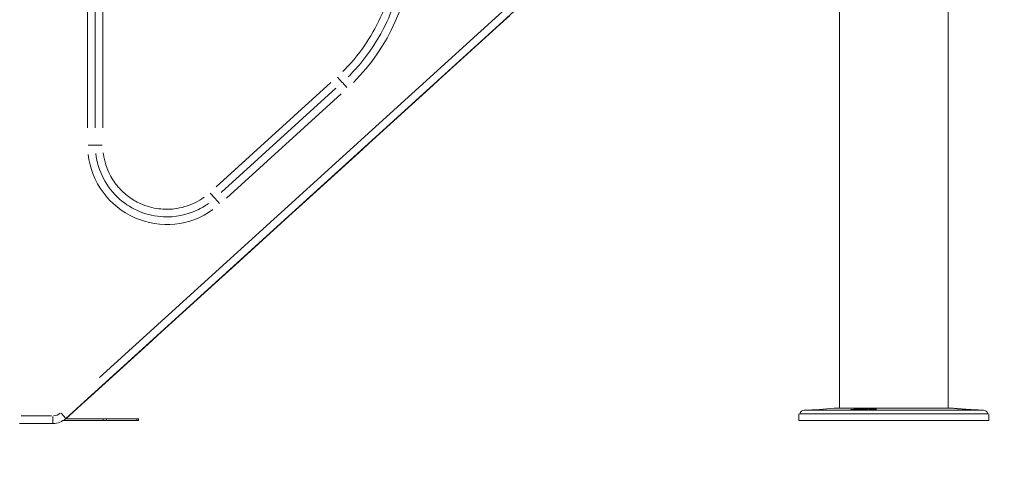
# Model space of a CAD drawing. Units: millimetres. Extents: x 1517 to 18917, y 1309 to 14404.
# Drawn here: x 13746 to 14782, y 9226 to 9714 of the extents above; entities that cross this region are included whole.
import ezdxf

# ---------------------------------------------------------------- set-up
doc = ezdxf.new("R2010")
doc.units = ezdxf.units.MM
doc.header["$LTSCALE"] = 50
doc.layers.get('0').update_dxf_attribs({"lineweight": 5})
doc.styles.get("Standard").update_dxf_attribs({"font": 'isocpeur.ttf'})
doc.dimstyles.new('DİLARA 5', dxfattribs={"dimtxt": 250, "dimasz": 100, "dimexe": 0, "dimexo": 100, "dimgap": 50, "dimtad": 2, "dimdec": 0, "dimlfac": 0.1, "dimrnd": 5, "dimtxsty": 'Standard', "dimcen": 0, "dimse1": 1, "dimse2": 1, "dimclrd": 256, "dimadec": 0, "dimazin": 0, "dimtfac": 1, "dimtdec": 0, "dimtix": 1, "dimtmove": 0, "dimatfit": 3, "dimfxl": 1, "dimarcsym": 0})

# ---------------------------------------------------------------- blocks, each defined once
blk = doc.blocks.new('*D6')
at = {"lineweight": -2, "transparency": 16777216}
blk.add_line((13549.8, 13873.4), (13549.8, 9326), dxfattribs=at)
at = {"transparency": 16777216}
for points in [[(13533.2, 13873.4), (13566.5, 13873.4), (13549.8, 13973.4)], [(13533.2, 9326), (13566.5, 9326), (13549.8, 9226)]]:
    blk.add_solid(points, dxfattribs=at)
at = {"layer": 'Defpoints', "color": 0, "transparency": 16777216}
for p in [(17906.1, 13973.4), (13549.8, 9226), (16338.6, 9226)]:
    blk.add_point(p, dxfattribs=at)
at = {"color": 0, "transparency": 16777216, "insert": (13374.8, 11599.7), "char_height": 250, "attachment_point": 5, "rotation": 90}
blk.add_mtext('475', dxfattribs=at)

msp = doc.modelspace()

# ---------------------------------------------------------------- linework, layer by layer
for p, q in [((14608.5, 9305), (14608.5, 11228.5)), ((14722.8, 9305), (14722.8, 11219.3)), ((13794.1, 9294.2), (14608.5, 10034.6)), ((14567.6, 10008.2), (13829.7, 9337.4)), ((13817.1, 9931), (13817.1, 9600.2)), ((13825.1, 9931), (13825.1, 9600.2)), ((13833, 9600.2), (13833, 9931)), ((14187.1, 9650.9), (14254.8, 9712.5)), ((14254.8, 9712.5), (14254.5, 9712.8)), ((14254.8, 9712.5), (14261.1, 9718.2)), ((14080.2, 9653.4), (14085.1, 9648)), ((14180.8, 9645.2), (14187.1, 9650.9)), ((14186.8, 9651.3), (14187.1, 9650.9)), ((14073.1, 9647.8), (13952.4, 9538.1)), ((13957.8, 9532.2), (14078.4, 9641.9)), ((14085.2, 9647.9), (14090.1, 9642.5)), ((14113.1, 9583.7), (14180.8, 9645.2)), ((14180.8, 9645.2), (14180.5, 9645.5)), ((13963.1, 9526.2), (14083.8, 9636)), ((13825, 9581.8), (13817.7, 9581.8)), ((13832.4, 9581.8), (13825.1, 9581.8)), ((14039.1, 9516.4), (14106.8, 9577.9)), ((14106.8, 9577.9), (14106.5, 9578.3)), ((14106.8, 9577.9), (14113.1, 9583.7)), ((14112.8, 9584), (14113.1, 9583.7)), ((13946.1, 9531.5), (13951, 9526.1)), ((13951.1, 9526), (13956, 9520.6)), ((14032.8, 9510.7), (14039.1, 9516.4)), ((14038.8, 9516.7), (14039.1, 9516.4)), ((13965.1, 9449.1), (14032.8, 9510.7)), ((14032.8, 9510.7), (14032.5, 9511)), ((13891.1, 9381.9), (13958.8, 9443.4)), ((13958.8, 9443.4), (13958.5, 9443.7)), ((13958.8, 9443.4), (13965.1, 9449.1)), ((13964.8, 9449.5), (13965.1, 9449.1)), ((13884.8, 9376.1), (13891.1, 9381.9)), ((13890.8, 9382.2), (13891.1, 9381.9)), ((13817.1, 9314.6), (13884.8, 9376.1)), ((13884.8, 9376.1), (13884.5, 9376.5)), ((13794.2, 9293.8), (13810.8, 9308.9)), ((13810.8, 9308.9), (13810.5, 9309.2)), ((13810.8, 9308.9), (13817.1, 9314.6)), ((13816.8, 9314.9), (13817.1, 9314.6)), ((13778.9, 9297), (13747.1, 9297)), ((13789.1, 9299.7), (13794.1, 9294.2)), ((14565.7, 9299.3), (14565.7, 9292)), ((14566.7, 9299.3), (14764.7, 9299.3)), ((14572.6, 9303), (14758.8, 9303)), ((14728.4, 9305), (14603, 9305)), ((14765.7, 9299.3), (14765.7, 9292)), ((13745.4, 9289), (13780.6, 9289)), ((13780.6, 9296.4), (13780.6, 9289.1)), ((13792.5, 9292.9), (13792.5, 9292.1)), ((13792.5, 9292), (13833.4, 9292)), ((13793.9, 9294), (13794, 9294)), ((13794, 9294.1), (13794.2, 9293.8)), ((13794.5, 9294), (13833.4, 9294)), ((13836.9, 9294), (13833.4, 9294)), ((13833.4, 9293.9), (13833.4, 9292.1)), ((13836.9, 9292), (13833.4, 9292)), ((13836.9, 9294), (13869, 9294)), ((13836.9, 9293.9), (13836.9, 9292.1)), ((13836.9, 9292), (13869, 9292)), ((13870.5, 9294), (13869, 9294)), ((13869, 9293.9), (13869, 9292.1)), ((13870.5, 9292), (13869, 9292)), ((13870.5, 9294), (13870.5, 9292)), ((14565.7, 9292), (14765.7, 9292))]:
    msp.add_line(p, q)
for centre, radius, start, end in [((13950.4, 9796.2), 208.3, 314.66, 357.6137), ((13900.4, 9581.8), 83.3, 186.6137, 305.66), ((13780.6, 9309), 12, 272.1137, 310.16), ((14571.5, 9298), 5, 91.4595, 165), ((14560.7, 9722.9), 420, 271.4595, 275.7835), ((14770.7, 9722.9), 420, 264.2165, 264.7688), ((14770.7, 9722.9), 420, 264.7688, 267.7608), ((14770.7, 9722.9), 420, 267.7608, 268.5405), ((14759.9, 9298), 5, 15, 88.5405), ((13780.6, 9309), 20, 270, 312.2737), ((13792.5, 9296), 4, 254.4938, 270)]:
    msp.add_arc(centre, radius, start, end)
for centre, major_axis, ratio, start_param, end_param in [((14620.3, 9302.4), (0.624, 0.781), 0.998058, 0.286186, 0.678411), ((14647.4, 9303.1), (0.825, 0.565), 0.99609, 1.855048, 1.855117), ((14647.4, 9303.1), (0.825, 0.565), 0.99609, 1.03295, 1.780254)]:
    msp.add_ellipse(centre, major_axis=major_axis, ratio=ratio, start_param=start_param, end_param=end_param)
for points, knots in [([(14142.6, 9788.2), (14142.1, 9776.1), (14140.4, 9763.9), (14137.6, 9752.1), (14135.4, 9742.7), (14132.5, 9733.5), (14128.9, 9724.7), (14125.7, 9716.7), (14122, 9709), (14117.8, 9701.5), (14111, 9689.5), (14102.9, 9678.2), (14093.8, 9668), (14091.1, 9665), (14088.4, 9662.2), (14085.6, 9659.4)], [-43.820382, -43.820382, -43.820382, -43.820382, -40.194387, -40.194387, -40.194387, -37.334845, -37.334845, -37.334845, -34.770171, -34.770171, -34.770171, -30.683081, -30.683081, -30.683081, -29.487861, -29.487861, -29.487861, -29.487861]), ([(14091.2, 9653.7), (14095.8, 9658.3), (14100.3, 9663.1), (14104.5, 9668.2), (14113.6, 9679.2), (14121.6, 9691.2), (14128.2, 9703.9), (14133.7, 9714.5), (14138.2, 9725.5), (14141.7, 9736.9), (14146.9, 9753.4), (14149.8, 9770.7), (14150.5, 9787.9)], [29.487861, 29.487861, 29.487861, 29.487861, 31.36925, 31.36925, 31.36925, 35.464812, 35.464812, 35.464812, 38.883731, 38.883731, 38.883731, 43.820382, 43.820382, 43.820382, 43.820382]), ([(14254.1, 9712.4), (14254.2, 9712.4), (14254.3, 9712.3), (14254.5, 9712.3), (14254.5, 9712.3), (14254.7, 9712.4), (14254.8, 9712.4), (14254.8, 9712.5)], [0.4406796, 0.4406796, 0.4406796, 0.4406796, 0.509362, 0.509362, 0.576798, 0.576798, 0.6446138, 0.6446138, 0.6446138, 0.6446138]), ([(14187.1, 9650.9), (14187.2, 9651), (14187.3, 9651.1), (14187.3, 9651.3), (14187.3, 9651.4), (14187.2, 9651.6)], [0, 0, 0, 0, 0.0810458, 0.0810458, 0.2055041, 0.2055041, 0.2055041, 0.2055041]), ([(14180.1, 9645.2), (14180.2, 9645.1), (14180.3, 9645.1), (14180.5, 9645), (14180.5, 9645), (14180.7, 9645.1), (14180.8, 9645.1), (14180.8, 9645.2)], [0.442101, 0.442101, 0.442101, 0.442101, 0.509362, 0.509362, 0.576798, 0.576798, 0.6446138, 0.6446138, 0.6446138, 0.6446138]), ([(14106.1, 9577.9), (14106.2, 9577.8), (14106.3, 9577.8), (14106.5, 9577.8), (14106.5, 9577.8), (14106.7, 9577.8), (14106.8, 9577.9), (14106.8, 9577.9)], [0.4435322, 0.4435322, 0.4435322, 0.4435322, 0.509362, 0.509362, 0.576798, 0.576798, 0.6446138, 0.6446138, 0.6446138, 0.6446138]), ([(14113.1, 9583.7), (14113.2, 9583.7), (14113.3, 9583.8), (14113.3, 9584), (14113.3, 9584.2), (14113.2, 9584.4)], [0, 0, 0, 0, 0.0810458, 0.0810458, 0.2040557, 0.2040557, 0.2040557, 0.2040557]), ([(13825.6, 9573.1), (13827.8, 9554.8), (13836.8, 9537.3), (13850.8, 9525.1), (13863.6, 9513.9), (13880.1, 9507.3), (13897, 9506.5), (13909, 9506), (13921.3, 9508.4), (13932.3, 9513.6), (13936.5, 9515.5), (13940.5, 9517.9), (13944.3, 9520.6)], [-14.687272, -14.687272, -14.687272, -14.687272, -9.754337, -9.754337, -9.754337, -5.252873, -5.252873, -5.252873, -2.020336, -2.020336, -2.020336, -0.773014, -0.773014, -0.773014, -0.773014]), ([(13939.7, 9527.1), (13936.7, 9524.9), (13933.5, 9523), (13930.1, 9521.4), (13923.3, 9518), (13915.9, 9515.8), (13908.3, 9514.9), (13902.9, 9514.3), (13897.4, 9514.3), (13892.1, 9515), (13885.4, 9515.8), (13878.7, 9517.7), (13872.5, 9520.5), (13868.1, 9522.5), (13863.9, 9525), (13860.1, 9527.9), (13856.1, 9530.8), (13852.5, 9534.2), (13849.3, 9537.9), (13846, 9541.8), (13843.1, 9546), (13840.8, 9550.5), (13837.1, 9557.4), (13834.7, 9564.8), (13833.7, 9572.5), (13833.6, 9573), (13833.5, 9573.5), (13833.5, 9574)], [0.773014, 0.773014, 0.773014, 0.773014, 1.883133, 1.883133, 1.883133, 4.165643, 4.165643, 4.165643, 5.777178, 5.777178, 5.777178, 7.802003, 7.802003, 7.802003, 9.247478, 9.247478, 9.247478, 10.716388, 10.716388, 10.716388, 12.22418, 12.22418, 12.22418, 14.537377, 14.537377, 14.537377, 14.687272, 14.687272, 14.687272, 14.687272]), ([(14039.1, 9516.4), (14039.2, 9516.5), (14039.3, 9516.5), (14039.3, 9516.8), (14039.3, 9516.9), (14039.2, 9517.1)], [0, 0, 0, 0, 0.0810459, 0.0810459, 0.2025969, 0.2025969, 0.2025969, 0.2025969]), ([(14032.1, 9510.6), (14032.2, 9510.6), (14032.3, 9510.5), (14032.5, 9510.5), (14032.5, 9510.5), (14032.7, 9510.6), (14032.8, 9510.6), (14032.8, 9510.7)], [0.4449735, 0.4449735, 0.4449735, 0.4449735, 0.509362, 0.509362, 0.576798, 0.576798, 0.6446138, 0.6446138, 0.6446138, 0.6446138]), ([(13958.1, 9443.4), (13958.2, 9443.3), (13958.3, 9443.3), (13958.5, 9443.3), (13958.6, 9443.3), (13958.7, 9443.3), (13958.8, 9443.3), (13958.8, 9443.4)], [0.4464249, 0.4464249, 0.4464249, 0.4464249, 0.509362, 0.509362, 0.576798, 0.576798, 0.6446138, 0.6446138, 0.6446138, 0.6446138]), ([(13965.1, 9449.1), (13965.2, 9449.2), (13965.3, 9449.3), (13965.3, 9449.5), (13965.3, 9449.6), (13965.2, 9449.8)], [0, 0, 0, 0, 0.0810459, 0.0810459, 0.2011277, 0.2011277, 0.2011277, 0.2011277]), ([(13891.1, 9381.9), (13891.2, 9381.9), (13891.3, 9382), (13891.3, 9382.2), (13891.3, 9382.4), (13891.2, 9382.6)], [0, 0, 0, 0, 0.0810459, 0.0810459, 0.1996476, 0.1996476, 0.1996476, 0.1996476]), ([(13884.1, 9376.1), (13884.2, 9376), (13884.3, 9376), (13884.5, 9376), (13884.6, 9376), (13884.7, 9376), (13884.8, 9376.1), (13884.8, 9376.1)], [0.4478868, 0.4478868, 0.4478868, 0.4478868, 0.509362, 0.509362, 0.576798, 0.576798, 0.6446138, 0.6446138, 0.6446138, 0.6446138]), ([(13810.1, 9308.8), (13810.2, 9308.8), (13810.3, 9308.8), (13810.5, 9308.7), (13810.6, 9308.7), (13810.7, 9308.8), (13810.8, 9308.8), (13810.8, 9308.9)], [0.4493595, 0.4493595, 0.4493595, 0.4493595, 0.509362, 0.509362, 0.576798, 0.576798, 0.6446138, 0.6446138, 0.6446138, 0.6446138]), ([(13817.1, 9314.6), (13817.2, 9314.7), (13817.3, 9314.7), (13817.3, 9315), (13817.3, 9315.1), (13817.3, 9315.3)], [0, 0, 0, 0, 0.0810459, 0.0810459, 0.1981565, 0.1981565, 0.1981565, 0.1981565]), ([(14620.3, 9303.5), (14620.3, 9303.5), (14620.4, 9303.5), (14620.5, 9303.5), (14620.7, 9303.6), (14621.2, 9303.6), (14621.4, 9303.7), (14621.7, 9303.7), (14621.9, 9303.8), (14622.6, 9303.8), (14623.1, 9303.9), (14624.3, 9304), (14625, 9304.1), (14626.1, 9304.2), (14626.4, 9304.2), (14627.2, 9304.3), (14627.6, 9304.3), (14628.8, 9304.4), (14629.6, 9304.5), (14630.9, 9304.6), (14631.4, 9304.6), (14632.2, 9304.6), (14632.7, 9304.7), (14634, 9304.7), (14634.9, 9304.8), (14636.2, 9304.8), (14636.7, 9304.8), (14637.5, 9304.8), (14638, 9304.8), (14638.8, 9304.8), (14639.2, 9304.9), (14640, 9304.8), (14640.4, 9304.8), (14641.6, 9304.8), (14642.3, 9304.8), (14643.3, 9304.8), (14643.6, 9304.7), (14644.2, 9304.7), (14644.5, 9304.7), (14645.3, 9304.6), (14645.7, 9304.6), (14646.3, 9304.5), (14646.5, 9304.4), (14646.8, 9304.4), (14646.9, 9304.3), (14647, 9304.3), (14647.1, 9304.3), (14647.1, 9304.3)], [0.04232455, 0.04232455, 0.04232455, 0.04232455, 0.04286203, 0.04286203, 0.04554946, 0.04554946, 0.04689318, 0.04689318, 0.04823689, 0.04823689, 0.05092432, 0.05092432, 0.05361175, 0.05361175, 0.05495547, 0.05495547, 0.05629918, 0.05629918, 0.05898661, 0.05898661, 0.06033033, 0.06033033, 0.06167404, 0.06167404, 0.06436147, 0.06436147, 0.06570519, 0.06570519, 0.0670489, 0.0670489, 0.06839262, 0.06839262, 0.06973633, 0.06973633, 0.07242377, 0.07242377, 0.07376748, 0.07376748, 0.0751112, 0.0751112, 0.07779863, 0.07779863, 0.07914234, 0.07914234, 0.08048606, 0.08048606, 0.08102354, 0.08102354, 0.08102354, 0.08102354]), ([(14647.3, 9304), (14647.3, 9304), (14647.3, 9303.9), (14647.2, 9303.9), (14647.1, 9303.9), (14646.9, 9303.8), (14646.8, 9303.8), (14646.3, 9303.7), (14646, 9303.6), (14645.3, 9303.6), (14645, 9303.5), (14644.5, 9303.5), (14644.2, 9303.5), (14643.3, 9303.4), (14642.7, 9303.4), (14641.6, 9303.3), (14641.2, 9303.3), (14640.5, 9303.3), (14640.1, 9303.3), (14639.3, 9303.2), (14638.9, 9303.2), (14638, 9303.2), (14637.6, 9303.2), (14636.3, 9303.2), (14635.4, 9303.2), (14634.1, 9303.1), (14633.6, 9303.1), (14632.7, 9303.1), (14632.3, 9303.1), (14631, 9303.1), (14630.1, 9303.1), (14628.9, 9303.1), (14628.4, 9303.1), (14627.6, 9303.1), (14627.2, 9303.1), (14626.1, 9303.1), (14625.4, 9303.1), (14624.1, 9303.1), (14623.5, 9303.1), (14622.7, 9303.2), (14622.4, 9303.2), (14622, 9303.2), (14621.7, 9303.2), (14621.2, 9303.2), (14620.9, 9303.2), (14620.6, 9303.3), (14620.6, 9303.3), (14620.5, 9303.3)], [0.08532154, 0.08532154, 0.08532154, 0.08532154, 0.08585855, 0.08585855, 0.08720109, 0.08720109, 0.08854362, 0.08854362, 0.09122869, 0.09122869, 0.09257122, 0.09257122, 0.09391375, 0.09391375, 0.09659882, 0.09659882, 0.09794135, 0.09794135, 0.09928389, 0.09928389, 0.10062642, 0.10062642, 0.10196895, 0.10196895, 0.10465402, 0.10465402, 0.10599655, 0.10599655, 0.10733908, 0.10733908, 0.11002415, 0.11002415, 0.11136668, 0.11136668, 0.11270922, 0.11270922, 0.11539428, 0.11539428, 0.11807935, 0.11807935, 0.11942188, 0.11942188, 0.12076442, 0.12076442, 0.12344948, 0.12344948, 0.1239865, 0.1239865, 0.1239865, 0.1239865]), ([(14620.6, 9303.3), (14620.6, 9303.3), (14620.6, 9303.3), (14620.7, 9303.3), (14620.7, 9303.3), (14620.9, 9303.3), (14621.2, 9303.2), (14621.9, 9303.2), (14622.6, 9303.2), (14624.2, 9303.1), (14625.3, 9303.1), (14627.7, 9303.1), (14629.1, 9303.1), (14631.9, 9303.1), (14633.4, 9303.1), (14636.3, 9303.2), (14637.8, 9303.2), (14640.5, 9303.3), (14641.7, 9303.3), (14643.9, 9303.5), (14644.8, 9303.5), (14645.8, 9303.6), (14646.1, 9303.7), (14646.6, 9303.8), (14646.7, 9303.8), (14646.8, 9303.8), (14646.9, 9303.8), (14646.9, 9303.8)], [0.128685, 0.128685, 0.128685, 0.128685, 0.139171, 0.139171, 0.257614, 0.257614, 0.493747, 0.493747, 0.858165, 0.858165, 1.282181, 1.282181, 1.71788, 1.71788, 2.15735, 2.15735, 2.596875, 2.596875, 3.034694, 3.034694, 3.469378, 3.469378, 3.678584, 3.678584, 3.873464, 3.873464, 3.952039, 3.952039, 3.952039, 3.952039]), ([(14638.3, 9303.9), (14638.1, 9303.9), (14637.8, 9303.9), (14637, 9303.9), (14636.5, 9303.8), (14634.9, 9303.8), (14633.8, 9303.7), (14632.2, 9303.6), (14631.7, 9303.6), (14630.6, 9303.5), (14630.1, 9303.5), (14629.1, 9303.4), (14628.6, 9303.4), (14627.9, 9303.3), (14627.7, 9303.3), (14627.2, 9303.3), (14627, 9303.2), (14626.6, 9303.2), (14626.4, 9303.2), (14626.3, 9303.2)], [0.01721277, 0.01721277, 0.01721277, 0.01721277, 0.01811534, 0.01811534, 0.01972988, 0.01972988, 0.02295896, 0.02295896, 0.0245735, 0.0245735, 0.02618804, 0.02618804, 0.02780259, 0.02780259, 0.02860986, 0.02860986, 0.02941713, 0.02941713, 0.03002826, 0.03002826, 0.03002826, 0.03002826]), ([(14644.8, 9303.6), (14644.6, 9303.6), (14644.4, 9303.6), (14643.9, 9303.7), (14643.6, 9303.7), (14642.8, 9303.8), (14642.4, 9303.8), (14641.5, 9303.8), (14641, 9303.8), (14640.3, 9303.9), (14640, 9303.9), (14639.6, 9303.9), (14639.5, 9303.9), (14639.4, 9303.9)], [0.008426869, 0.008426869, 0.008426869, 0.008426869, 0.00954063, 0.00954063, 0.011280671, 0.011280671, 0.013020712, 0.013020712, 0.014760754, 0.014760754, 0.015630774, 0.015630774, 0.016075851, 0.016075851, 0.016075851, 0.016075851]), ([(14732.4, 9304.6), (14733.3, 9304.6), (14734.3, 9304.5), (14736.8, 9304.3), (14738.1, 9304.1), (14741, 9303.9), (14742.5, 9303.8), (14745.4, 9303.6), (14746.9, 9303.6), (14749.6, 9303.4), (14750.9, 9303.4), (14752.9, 9303.3), (14753.6, 9303.2), (14754.3, 9303.2)], [0, 0, 0, 0, 0.444624, 0.444624, 0.888547, 0.888547, 1.331421, 1.331421, 1.772419, 1.772419, 2.213153, 2.213153, 2.541497, 2.541497, 2.541497, 2.541497]), ([(14753.5, 9303.2), (14753.4, 9303.2), (14753.4, 9303.2), (14752.8, 9303.3), (14752.1, 9303.3), (14751.1, 9303.3), (14750.7, 9303.4), (14749.9, 9303.4), (14749.6, 9303.4), (14748.8, 9303.5), (14748.3, 9303.5), (14747.5, 9303.5), (14747.1, 9303.5), (14745.8, 9303.6), (14744.9, 9303.7), (14743.6, 9303.8), (14743.1, 9303.8), (14742.3, 9303.8), (14741.8, 9303.9), (14740.5, 9304), (14739.6, 9304), (14738.4, 9304.1), (14738, 9304.2), (14737.2, 9304.2), (14736.8, 9304.3), (14735.6, 9304.4), (14734.9, 9304.4), (14733.9, 9304.5), (14733.5, 9304.5), (14733.2, 9304.6)], [0.09372653, 0.09372653, 0.09372653, 0.09372653, 0.09384302, 0.09384302, 0.09652907, 0.09652907, 0.09787209, 0.09787209, 0.09921512, 0.09921512, 0.10055815, 0.10055815, 0.10190117, 0.10190117, 0.10458722, 0.10458722, 0.10593025, 0.10593025, 0.10727327, 0.10727327, 0.10995933, 0.10995933, 0.11130235, 0.11130235, 0.11264538, 0.11264538, 0.11533143, 0.11533143, 0.11688278, 0.11688278, 0.11688278, 0.11688278])]:
    msp.add_open_spline(points, degree=3, knots=knots)

# ---------------------------------------------------------------- dimensions: what is measured, and where the dimension line sits
dim = msp.add_linear_dim(base=(13549.8, 9226), p1=(17906.1, 13973.4), p2=(16338.6, 9226), angle=90, dimstyle='DİLARA 5')
dim.commit()
dim.dimension.update_dxf_attribs({"geometry": '*D6', "text_midpoint": (13374.8, 11599.7)})

doc.saveas('drawing.dxf')
